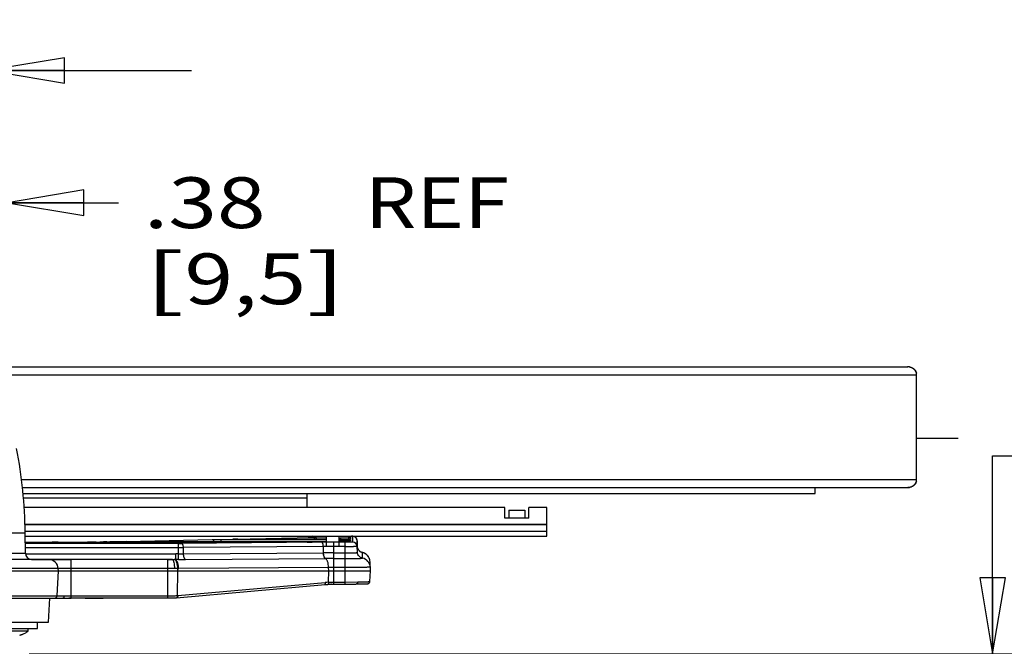
# Model space of a CAD drawing. Units: inches. Extents: x 0 to 17, y 0 to 11.
# Drawn here: x 4.9 to 7.3, y 3.1 to 4.7 of the extents above; entities that cross this region are included whole.
import ezdxf
from ezdxf.enums import TextEntityAlignment as Align

# ---------------------------------------------------------------- set-up
doc = ezdxf.new("R2010")
doc.units = ezdxf.units.IN
doc.header["$LTSCALE"] = 0.935
doc.header["$MEASUREMENT"] = 0
doc.linetypes.add('PHANTOM', pattern=[0.8, 0.45, -0.05, 0.1, -0.05, 0.1, -0.05])
doc.layers.get('0').update_dxf_attribs({"linetype": 'CONTINUOUS'})
doc.layers.add('02___PRT_ALL_AXES', color=7, linetype='CONTINUOUS')
doc.layers.add('03__ASM_ALL_CURVES', color=7, linetype='CONTINUOUS')
doc.styles.get("Standard").update_dxf_attribs({"font": 'bluprnt.ttf'})
doc.dimstyles.new('DIMSTYLE_1', dxfattribs={"dimtxt": 0.125, "dimasz": 0.1875, "dimexe": 0.125, "dimexo": 0.0625, "dimgap": 0.0625, "dimtad": 0, "dimtih": 1, "dimtoh": 1, "dimlfac": 8, "dimzin": 4, "dimdsep": 46, "dimtxsty": 'Standard', "dimblk": 'CLOSED', "dimblk1": 'CLOSED', "dimblk2": 'CLOSED', "dimcen": 0.09, "dimadec": 3, "dimazin": 1, "dimtfac": 1, "dimtdec": 3, "dimtofl": 0, "dimtmove": 0, "dimatfit": 3, "dimldrblk": 'CLOSED', "dimfxl": 0, "dimtolj": 1, "dimtzin": 4, "dimarcsym": 0})

# ---------------------------------------------------------------- blocks, each defined once
blk = doc.blocks.new('_CLOSED')
at = {"color": 0, "linetype": 'ByBlock'}
for p, q in [((0, 0), (-1, 0.167)), ((-1, 0.167), (-1, -0.167)), ((-1, -0.167), (0, 0)), ((-1, 0), (0, 0))]:
    blk.add_line(p, q, dxfattribs=at)
blk = doc.blocks.new('*D5')
at = {"color": 7, "linetype": 'Continuous'}
for p, q in [((4.7039, 3.199), (4.7039, 4.6608)), ((4.8327, 3.199), (4.8327, 4.6608)), ((4.7039, 4.5358), (4.3349, 4.5358)), ((4.8327, 4.5358), (5.3327, 4.5358))]:
    blk.add_line(p, q, dxfattribs=at)
at = {"color": 7, "linetype": 'Continuous', "xscale": 0.1875, "yscale": 0.1875, "zscale": 0.1875}
blk.add_blockref('_CLOSED', (4.7039, 4.5358), dxfattribs=at)
at = {"color": 7, "linetype": 'Continuous', "xscale": 0.1875, "yscale": 0.1875, "zscale": 0.1875, "rotation": 180}
blk.add_blockref('_CLOSED', (4.8327, 4.5358), dxfattribs=at)
at = {"color": 7, "linetype": 'Continuous'}
for s, p, p2 in [('1.03', (3.2724, 4.4733), (3.6724, 4.4733)), (' REF', (3.8724, 4.4733), (4.2724, 4.4733)), ('[', (3.2724, 4.2858), (3.3724, 4.2858)), (']', (3.7724, 4.2858), (3.8724, 4.2858)), ('26,2', (3.3724, 4.2858), (3.7724, 4.2858))]:
    blk.add_text(s, height=0.125, dxfattribs=at).set_placement(p, p2, align=Align.FIT)
blk = doc.blocks.new('*D6')
at = {"color": 7, "linetype": 'Continuous'}
for p, q in [((4.8327, 3.199), (4.8327, 4.3351)), ((4.8796, 3.2393), (4.8796, 4.3351)), ((4.8327, 4.2101), (4.3327, 4.2101)), ((4.8796, 4.2101), (5.1531, 4.2101))]:
    blk.add_line(p, q, dxfattribs=at)
at = {"color": 7, "linetype": 'Continuous', "xscale": 0.1875, "yscale": 0.1875, "zscale": 0.1875}
blk.add_blockref('_CLOSED', (4.8327, 4.2101), dxfattribs=at)
at = {"color": 7, "linetype": 'Continuous', "xscale": 0.1875, "yscale": 0.1875, "zscale": 0.1875, "rotation": 180}
blk.add_blockref('_CLOSED', (4.8796, 4.2101), dxfattribs=at)
at = {"color": 7, "linetype": 'Continuous'}
for s, p, p2 in [('.38', (5.2156, 4.1476), (5.5156, 4.1476)), (' REF', (5.7156, 4.1476), (6.1156, 4.1476)), ('[', (5.2156, 3.9601), (5.3156, 3.9601)), ('9,5', (5.3156, 3.9601), (5.6156, 3.9601)), (']', (5.6156, 3.9601), (5.7156, 3.9601))]:
    blk.add_text(s, height=0.125, dxfattribs=at).set_placement(p, p2, align=Align.FIT)
blk = doc.blocks.new('*D8')
at = {"color": 7, "linetype": 'Continuous'}
for p, q in [((7.3079, 3.0986), (7.3079, 3.5866)), ((7.3079, 3.5866), (7.4954, 3.5866)), ((4.933, 3.0986), (7.4329, 3.0986)), ((4.8685, 2.9111), (7.4329, 2.9111)), ((7.3079, 2.9111), (7.3079, 2.4111))]:
    blk.add_line(p, q, dxfattribs=at)
at = {"color": 7, "linetype": 'Continuous', "xscale": 0.1875, "yscale": 0.1875, "zscale": 0.1875}
for p, rotation in [((7.3079, 3.0986), 270), ((7.3079, 2.9111), 90)]:
    blk.add_blockref('_CLOSED', p, dxfattribs=dict(at, rotation=rotation))
at = {"color": 7, "linetype": 'Continuous'}
for s, p, p2 in [('1.50', (7.5579, 3.5241), (7.9579, 3.5241)), (' REF', (8.1579, 3.5241), (8.5579, 3.5241)), ('[', (7.5579, 3.3366), (7.6579, 3.3366)), (']', (8.0579, 3.3366), (8.1579, 3.3366)), ('38,1', (7.6579, 3.3366), (8.0579, 3.3366))]:
    blk.add_text(s, height=0.125, dxfattribs=at).set_placement(p, p2, align=Align.FIT)

msp = doc.modelspace()

# ---------------------------------------------------------------- linework, layer by layer
at = {"color": 7, "linetype": 'Continuous'}
for p, q in [((4.8677, 3.806), (7.0989, 3.806)), ((7.1204, 3.5285), (7.1204, 3.786)), ((4.9163, 3.5085), (7.0989, 3.5085)), ((6.8707, 3.4935), (6.8707, 3.5085)), ((4.9178, 3.4935), (6.8707, 3.4935)), ((5.6184, 3.459), (5.6184, 3.4935)), ((6.1056, 3.459), (4.9205, 3.459)), ((6.1056, 3.4329), (6.1056, 3.459)), ((6.1155, 3.4529), (6.1548, 3.4529)), ((6.1155, 3.4529), (6.1155, 3.4329)), ((6.1548, 3.4529), (6.1548, 3.4329)), ((6.209, 3.459), (6.1647, 3.459)), ((6.1647, 3.4329), (6.1647, 3.459)), ((6.209, 3.3886), (6.209, 3.459)), ((6.1647, 3.4329), (6.1056, 3.4329)), ((4.9229, 3.3886), (6.209, 3.3886)), ((4.9231, 3.3743), (5.0766, 3.3743)), ((5.0823, 3.3743), (5.0766, 3.3743)), ((5.1244, 3.3746), (5.1204, 3.3745)), ((5.1351, 3.3748), (5.1318, 3.3747)), ((5.1719, 3.3756), (5.1351, 3.3748)), ((5.1699, 3.3751), (5.1692, 3.3752)), ((5.1703, 3.3751), (5.1699, 3.3751)), ((5.1709, 3.3751), (5.1703, 3.3751)), ((5.1715, 3.3751), (5.1709, 3.3751)), ((5.1725, 3.3751), (5.1715, 3.3751)), ((5.175, 3.375), (5.1725, 3.3751)), ((5.1774, 3.375), (5.175, 3.375)), ((5.1796, 3.375), (5.1774, 3.375)), ((5.1826, 3.375), (5.1796, 3.375)), ((5.1858, 3.3749), (5.1826, 3.375)), ((5.6064, 3.3749), (5.1858, 3.3749)), ((5.3837, 3.3803), (5.4392, 3.3816)), ((5.4371, 3.3811), (5.4364, 3.3812)), ((5.4376, 3.3811), (5.4371, 3.3811)), ((5.4381, 3.3811), (5.4376, 3.3811)), ((5.4387, 3.3811), (5.4381, 3.3811)), ((5.4398, 3.3811), (5.4387, 3.3811)), ((5.4422, 3.381), (5.4398, 3.3811)), ((5.4446, 3.381), (5.4422, 3.381)), ((5.4468, 3.381), (5.4446, 3.381)), ((5.4498, 3.3809), (5.4468, 3.381)), ((5.453, 3.3809), (5.4498, 3.3809)), ((5.4557, 3.3809), (5.453, 3.3809)), ((5.6648, 3.3809), (5.4557, 3.3809)), ((5.6217, 3.3857), (5.6204, 3.3856)), ((5.6234, 3.3857), (5.6217, 3.3857)), ((5.6248, 3.3858), (5.6234, 3.3857)), ((5.6257, 3.3858), (5.6248, 3.3858)), ((5.6264, 3.3859), (5.6257, 3.3858)), ((5.6271, 3.3859), (5.6264, 3.3859)), ((5.6275, 3.3739), (5.6265, 3.3739)), ((5.6276, 3.386), (5.6271, 3.3859)), ((5.6284, 3.3739), (5.6275, 3.3739)), ((5.6289, 3.374), (5.6284, 3.3739)), ((5.6292, 3.374), (5.6289, 3.374)), ((5.6648, 3.3759), (5.629, 3.3751)), ((5.6411, 3.3813), (5.6411, 3.3817)), ((5.6411, 3.3813), (5.6411, 3.3817)), ((5.6988, 3.3809), (5.6961, 3.3809)), ((5.719, 3.3772), (5.6961, 3.3766)), ((5.7017, 3.3809), (5.6988, 3.3809)), ((5.7052, 3.381), (5.7017, 3.3809)), ((5.7085, 3.381), (5.7052, 3.381)), ((5.7115, 3.381), (5.7085, 3.381)), ((5.7142, 3.381), (5.7115, 3.381)), ((5.7166, 3.3811), (5.7142, 3.381)), ((5.7191, 3.3811), (5.7166, 3.3811)), ((5.7204, 3.3772), (5.719, 3.3772)), ((5.7207, 3.3812), (5.7191, 3.3811)), ((5.7197, 3.3811), (5.7198, 3.3817)), ((5.7214, 3.3772), (5.7204, 3.3772)), ((5.7216, 3.3812), (5.7207, 3.3812)), ((5.7222, 3.3773), (5.7214, 3.3772)), ((5.7223, 3.3812), (5.7216, 3.3812)), ((5.7227, 3.3773), (5.7222, 3.3773)), ((5.7227, 3.3812), (5.7223, 3.3812)), ((5.723, 3.3813), (5.7227, 3.3812)), ((5.723, 3.3773), (5.7227, 3.3773)), ((5.7233, 3.3813), (5.723, 3.3813)), ((5.7234, 3.3773), (5.723, 3.3773)), ((5.7285, 3.3885), (5.7277, 3.3885)), ((5.7422, 3.3624), (5.7414, 3.3777)), ((5.0068, 3.3734), (4.9266, 3.3716)), ((5.0075, 3.3734), (5.0068, 3.3734)), ((5.008, 3.3734), (5.0075, 3.3734)), ((5.0086, 3.3735), (5.008, 3.3734)), ((5.009, 3.3735), (5.0086, 3.3735)), ((5.0093, 3.3735), (5.009, 3.3735)), ((5.0252, 3.3717), (5.0247, 3.3717)), ((5.0257, 3.3717), (5.0252, 3.3717)), ((5.0265, 3.3716), (5.0257, 3.3717)), ((5.0276, 3.3716), (5.0265, 3.3716)), ((5.0292, 3.3716), (5.0276, 3.3716)), ((5.0311, 3.3715), (5.0292, 3.3716)), ((5.0332, 3.3715), (5.0311, 3.3715)), ((5.0363, 3.3715), (5.0332, 3.3715)), ((5.039, 3.3714), (5.0363, 3.3715)), ((5.0419, 3.3714), (5.039, 3.3714)), ((5.0451, 3.3714), (5.0419, 3.3714)), ((5.0484, 3.3714), (5.0451, 3.3714)), ((5.2975, 3.3714), (5.0484, 3.3714)), ((5.309, 3.3714), (5.3065, 3.3714)), ((5.6187, 3.3738), (5.3089, 3.3714)), ((5.6212, 3.3738), (5.6187, 3.3738)), ((5.6234, 3.3738), (5.6212, 3.3738)), ((5.6253, 3.3739), (5.6234, 3.3738)), ((5.6265, 3.3739), (5.6253, 3.3739)), ((5.7422, 3.3484), (5.7414, 3.3635)), ((5.7422, 3.3624), (5.7422, 3.3624)), ((5.2852, 3.3313), (4.3257, 3.3313)), ((5.2859, 3.3313), (5.2852, 3.3313)), ((5.3183, 3.3311), (5.6631, 3.3337)), ((5.7544, 3.3345), (5.7541, 3.3485)), ((5.773, 3.3265), (5.7729, 3.3268)), ((5.7742, 3.3031), (5.773, 3.3265)), ((3.8367, 3.3031), (5.7742, 3.3031)), ((5.0015, 3.2415), (5.0047, 3.3031)), ((5.0047, 3.3031), (5.0044, 3.3088)), ((5.7728, 3.2771), (5.7742, 3.3031)), ((5.2963, 3.2372), (5.6622, 3.2695)), ((5.6622, 3.2695), (5.6638, 3.2697)), ((5.6638, 3.2697), (5.6655, 3.2698)), ((5.678, 3.2706), (5.6764, 3.2706)), ((5.6822, 3.2704), (5.7117, 3.2704)), ((5.7398, 3.271), (5.7453, 3.271)), ((5.7453, 3.271), (5.7502, 3.2711)), ((5.7502, 3.2711), (5.7544, 3.2712)), ((5.7544, 3.2712), (5.758, 3.2713)), ((5.758, 3.2713), (5.7605, 3.2713)), ((5.7605, 3.2713), (5.7621, 3.2714)), ((5.7621, 3.2714), (5.7634, 3.2714)), ((5.7634, 3.2714), (5.7642, 3.2715)), ((5.7642, 3.2715), (5.7649, 3.2715)), ((5.7649, 3.2715), (5.7656, 3.2715)), ((4.5945, 3.2362), (5.0164, 3.2362)), ((4.9802, 3.1768), (4.9833, 3.2362)), ((5.0164, 3.2362), (5.018, 3.2362)), ((5.018, 3.2362), (5.0211, 3.2363)), ((5.0196, 3.2362), (5.0359, 3.2365)), ((5.0221, 3.2363), (5.0359, 3.2363)), ((5.0359, 3.2365), (5.2744, 3.2365)), ((5.0716, 3.2362), (5.1149, 3.2362)), ((4.6342, 3.1768), (4.9802, 3.1768)), ((4.9173, 3.1475), (4.9173, 3.1474))]:
    msp.add_line(p, q, dxfattribs=at)
at = {"color": 9, "linetype": 'Continuous'}
for p, q in [((4.8677, 3.786), (7.1204, 3.786)), ((4.9139, 3.5285), (7.1204, 3.5285)), ((4.9187, 3.4836), (5.6184, 3.4836)), ((6.209, 3.4176), (4.9224, 3.4176)), ((6.209, 3.4163), (4.9224, 3.4163)), ((4.9228, 3.4009), (6.209, 3.4009)), ((4.9231, 3.374), (4.9897, 3.374)), ((4.9897, 3.374), (4.9897, 3.373)), ((5.0289, 3.3726), (5.1025, 3.3743)), ((5.0766, 3.3743), (5.0766, 3.3743)), ((5.1025, 3.3743), (5.1252, 3.3745)), ((5.1252, 3.3745), (5.1252, 3.3714)), ((5.1252, 3.3745), (5.6097, 3.3745)), ((5.1356, 3.3748), (5.1359, 3.3748)), ((5.1356, 3.3748), (5.1359, 3.3748)), ((5.1359, 3.3748), (5.1684, 3.3755)), ((5.1719, 3.3755), (5.3837, 3.3803)), ((5.1848, 3.3749), (5.1736, 3.3751)), ((5.3635, 3.3749), (5.3877, 3.3755)), ((5.3837, 3.3803), (5.4064, 3.3805)), ((5.3877, 3.3755), (5.4064, 3.3756)), ((5.3877, 3.3749), (5.3877, 3.3755)), ((5.4064, 3.3805), (5.6648, 3.3805)), ((5.4064, 3.3749), (5.4064, 3.3805)), ((5.4064, 3.3756), (5.6515, 3.3756)), ((5.4392, 3.3815), (5.6323, 3.3858)), ((5.452, 3.3809), (5.4408, 3.381)), ((5.6097, 3.3745), (5.6097, 3.3737)), ((5.6291, 3.3751), (5.629, 3.3751)), ((5.6307, 3.3883), (5.631, 3.3884)), ((5.6307, 3.3863), (5.6307, 3.3883)), ((5.6323, 3.3858), (5.6361, 3.386)), ((5.6361, 3.3864), (5.6413, 3.3867)), ((5.6361, 3.386), (5.6361, 3.3864)), ((5.6411, 3.3817), (5.6434, 3.3819)), ((5.6413, 3.3867), (5.6634, 3.3869)), ((5.6434, 3.3819), (5.6648, 3.3821)), ((5.6634, 3.3869), (5.6648, 3.3869)), ((5.7186, 3.3811), (5.6961, 3.3809)), ((5.7187, 3.3772), (5.7186, 3.3772)), ((5.7248, 3.3814), (5.7196, 3.3811)), ((5.72, 3.3772), (5.7197, 3.3772)), ((5.7198, 3.3817), (5.7198, 3.3811)), ((5.7247, 3.3774), (5.72, 3.3772)), ((5.7248, 3.3814), (5.7237, 3.3813)), ((5.7248, 3.3864), (5.7248, 3.3814)), ((5.7248, 3.38), (5.7248, 3.3775)), ((5.7302, 3.3883), (5.7302, 3.3742)), ((5.7414, 3.3777), (5.7414, 3.3635)), ((5.3012, 3.3711), (4.9231, 3.3711)), ((5.3012, 3.3604), (4.9232, 3.3604)), ((4.9268, 3.3716), (4.9266, 3.3716)), ((5.0063, 3.3734), (5.0062, 3.3734)), ((5.0228, 3.3723), (5.0277, 3.3726)), ((5.0228, 3.3719), (5.0228, 3.3723)), ((5.029, 3.3716), (5.0228, 3.3719)), ((5.0516, 3.3714), (5.029, 3.3716)), ((5.0305, 3.3722), (5.0313, 3.3715)), ((5.3012, 3.3455), (5.3012, 3.3711)), ((5.6536, 3.3738), (5.3086, 3.3711)), ((5.309, 3.3714), (5.3089, 3.3714)), ((5.658, 3.3631), (5.313, 3.3605)), ((5.3134, 3.3451), (5.313, 3.3605)), ((5.618, 3.3738), (5.618, 3.3738)), ((5.6584, 3.3477), (5.658, 3.3631)), ((5.7117, 3.3739), (5.6836, 3.3739)), ((5.6836, 3.2704), (5.6836, 3.3739)), ((5.7117, 3.3632), (5.6836, 3.3632)), ((5.7117, 3.2704), (5.7117, 3.3739)), ((5.7135, 3.3632), (5.7117, 3.3632)), ((5.7414, 3.3635), (5.7319, 3.3633)), ((5.7422, 3.3484), (5.7422, 3.3624)), ((4.6876, 3.3468), (4.9233, 3.3468)), ((4.9233, 3.3456), (5.2946, 3.3456)), ((4.9382, 3.3314), (5.0359, 3.3314)), ((4.9386, 3.3313), (5.0359, 3.3313)), ((5.0359, 3.2365), (5.0359, 3.3313)), ((5.2744, 3.3314), (5.2946, 3.3314)), ((5.2744, 3.2365), (5.2744, 3.3313)), ((5.2744, 3.3313), (5.2919, 3.3313)), ((5.286, 3.3311), (5.2852, 3.3313)), ((5.2946, 3.3314), (5.2919, 3.3313)), ((5.2946, 3.3314), (5.2946, 3.3456)), ((5.3008, 3.3313), (5.3012, 3.3455)), ((5.3008, 3.3313), (5.3183, 3.3311)), ((5.3012, 3.3455), (5.3134, 3.3451)), ((5.3134, 3.3451), (5.6581, 3.3477)), ((5.6581, 3.3477), (5.6584, 3.3477)), ((5.6631, 3.3337), (5.6633, 3.3337)), ((5.6836, 3.3478), (5.7117, 3.3478)), ((5.6836, 3.3338), (5.7117, 3.3338)), ((5.7541, 3.3485), (5.754, 3.3486)), ((5.2918, 3.3088), (4.3191, 3.3088)), ((5.2992, 3.3088), (5.2918, 3.3088)), ((5.2981, 3.2425), (5.2994, 3.3031)), ((5.2994, 3.3031), (5.2992, 3.3088)), ((5.6709, 3.3117), (5.3014, 3.3088)), ((5.6705, 3.2753), (5.6711, 3.3031)), ((5.6711, 3.3031), (5.6709, 3.3117)), ((5.7117, 3.3117), (5.6836, 3.3117)), ((5.7571, 3.3119), (5.7117, 3.3117)), ((5.299, 3.2426), (5.6628, 3.2747)), ((5.6691, 3.2702), (5.6687, 3.27)), ((5.6695, 3.2706), (5.6691, 3.2702)), ((5.6836, 3.2758), (5.7117, 3.2758)), ((5.7117, 3.2758), (5.7426, 3.2763)), ((5.7426, 3.2763), (5.7614, 3.2766)), ((4.5921, 3.2415), (5.0187, 3.2415)), ((5.0164, 3.2363), (5.0159, 3.2362)), ((5.0187, 3.2415), (5.0359, 3.2418)), ((5.0359, 3.2418), (5.2744, 3.2418)), ((5.2967, 3.2373), (5.2963, 3.2372))]:
    msp.add_line(p, q, dxfattribs=at)
at = {"color": 7, "linetype": 'Continuous'}
for points in [[(5.0975, 3.3743), (5.0925, 3.3743), (5.0874, 3.3743), (5.0823, 3.3743)], [(5.1204, 3.3745), (5.1161, 3.3745), (5.1117, 3.3744), (5.1071, 3.3744)], [(5.1692, 3.3752), (5.1689, 3.3752), (5.1688, 3.3752), (5.1686, 3.3752), (5.1685, 3.3752), (5.1685, 3.3752), (5.1684, 3.3752)], [(5.4364, 3.3812), (5.4361, 3.3812), (5.436, 3.3812), (5.4359, 3.3812), (5.4358, 3.3812), (5.4357, 3.3812), (5.4356, 3.3812)], [(5.6248, 3.3867), (5.6242, 3.3863), (5.6237, 3.3859), (5.6235, 3.3858)], [(5.6282, 3.3881), (5.6277, 3.3879), (5.6272, 3.3878), (5.6266, 3.3876), (5.626, 3.3873), (5.6254, 3.387), (5.6248, 3.3867)], [(5.6285, 3.386), (5.6285, 3.386), (5.6285, 3.386), (5.6284, 3.386), (5.6283, 3.386), (5.6282, 3.386), (5.628, 3.386), (5.6278, 3.386), (5.6276, 3.386)], [(5.6298, 3.374), (5.6298, 3.374), (5.6298, 3.374), (5.6298, 3.374), (5.6297, 3.374), (5.6296, 3.374), (5.6295, 3.374), (5.6294, 3.374), (5.6292, 3.374)], [(5.7238, 3.3813), (5.7239, 3.3813), (5.7239, 3.3813), (5.7239, 3.3813), (5.7238, 3.3813), (5.7238, 3.3813), (5.7237, 3.3813), (5.7236, 3.3813), (5.7235, 3.3813), (5.7233, 3.3813)], [(5.7238, 3.3773), (5.7238, 3.3774), (5.7239, 3.3774), (5.7239, 3.3774), (5.7238, 3.3774), (5.7238, 3.3773), (5.7237, 3.3773), (5.7236, 3.3773), (5.7235, 3.3773), (5.7234, 3.3773)], [(5.736, 3.3867), (5.7354, 3.387), (5.7348, 3.3873), (5.7342, 3.3876), (5.7336, 3.3878), (5.733, 3.388), (5.7325, 3.3881), (5.732, 3.3882), (5.7316, 3.3883), (5.7312, 3.3883), (5.7309, 3.3883), (5.7307, 3.3884), (5.7304, 3.3884), (5.7301, 3.3884), (5.7298, 3.3884), (5.7296, 3.3884), (5.7292, 3.3884), (5.7285, 3.3885)], [(5.7414, 3.3777), (5.7414, 3.3781), (5.7413, 3.379), (5.7411, 3.3799), (5.7408, 3.3807), (5.7405, 3.3815), (5.7402, 3.3822), (5.7398, 3.3829), (5.7394, 3.3836), (5.7389, 3.3842), (5.7384, 3.3848), (5.7378, 3.3853), (5.7372, 3.3858), (5.7366, 3.3863), (5.736, 3.3867)], [(5.0097, 3.3735), (5.0097, 3.3735), (5.0098, 3.3735), (5.0098, 3.3735), (5.0097, 3.3735), (5.0097, 3.3735), (5.0096, 3.3735), (5.0095, 3.3735), (5.0093, 3.3735)], [(5.0247, 3.3717), (5.0244, 3.3717), (5.0242, 3.3717), (5.0241, 3.3717), (5.024, 3.3718), (5.0239, 3.3718)], [(5.7432, 3.3579), (5.7428, 3.359), (5.7425, 3.3601), (5.7423, 3.3613), (5.7422, 3.3624)], [(5.7454, 3.354), (5.7447, 3.3549), (5.7442, 3.3558), (5.7436, 3.3568), (5.7432, 3.3579)], [(5.7483, 3.3512), (5.7475, 3.3518), (5.7467, 3.3525), (5.746, 3.3532), (5.7454, 3.354)], [(5.7522, 3.3491), (5.7515, 3.3494), (5.7507, 3.3497), (5.7499, 3.3501), (5.7491, 3.3506), (5.7483, 3.3512)], [(5.754, 3.3486), (5.7536, 3.3487), (5.7529, 3.3489), (5.7522, 3.3491)], [(5.7728, 3.3281), (5.7726, 3.3295), (5.7723, 3.331), (5.7719, 3.3324), (5.7714, 3.3337), (5.7709, 3.335), (5.7703, 3.3363), (5.7696, 3.3375), (5.7689, 3.3387), (5.7681, 3.3398), (5.7672, 3.3408), (5.7663, 3.3418), (5.7654, 3.3427), (5.7644, 3.3435), (5.7635, 3.3443), (5.7624, 3.345), (5.7614, 3.3457), (5.7604, 3.3463), (5.7594, 3.3468), (5.7583, 3.3472), (5.7573, 3.3476), (5.7563, 3.348), (5.7554, 3.3482), (5.7545, 3.3485), (5.754, 3.3486)], [(5.7656, 3.2715), (5.7659, 3.2716), (5.7661, 3.2716), (5.7664, 3.2716), (5.7666, 3.2716), (5.7669, 3.2716), (5.7671, 3.2717), (5.7673, 3.2717), (5.7675, 3.2717), (5.7677, 3.2717), (5.7679, 3.2718), (5.7682, 3.2718), (5.7685, 3.2719), (5.7689, 3.272), (5.7693, 3.2722), (5.7697, 3.2724), (5.7702, 3.2727), (5.7707, 3.273), (5.7713, 3.2735), (5.7717, 3.2741), (5.7721, 3.2747), (5.7725, 3.2755), (5.7727, 3.2763), (5.7728, 3.2771)], [(5.6655, 3.2698), (5.6671, 3.2699), (5.6687, 3.27)], [(5.6687, 3.27), (5.6693, 3.2701), (5.6717, 3.2702)], [(5.6717, 3.2702), (5.6742, 3.2703), (5.6768, 3.2704), (5.6794, 3.2704), (5.6822, 3.2704)], [(5.7117, 3.2704), (5.716, 3.2705), (5.7199, 3.2705), (5.7238, 3.2706), (5.7276, 3.2707), (5.7313, 3.2708), (5.7348, 3.2709), (5.7381, 3.2709), (5.7398, 3.271)], [(5.0211, 3.2363), (5.0275, 3.2364), (5.0307, 3.2365), (5.0338, 3.2365), (5.0359, 3.2365)], [(5.2744, 3.2365), (5.2771, 3.2365), (5.2804, 3.2365), (5.2836, 3.2366), (5.2869, 3.2367), (5.2901, 3.2368), (5.2933, 3.237), (5.2963, 3.2372)]]:
    msp.add_lwpolyline(points, dxfattribs=at)
for centre, radius, start, end in [((7.0989, 3.7827), 0.0233, 81.1375, 90.0044), ((7.1012, 3.7859), 0.0192, 7.9718, 12.8355), ((7.1014, 3.7859), 0.0191, 5.8837, 7.974), ((7.102, 3.786), 0.0185, 0.0321, 5.9101), ((7.1012, 3.5286), 0.0193, 348.0902, 350.4545), ((7.1017, 3.5285), 0.0187, 350.3989, 359.9281), ((5.6065, 4.9551), 1.5802, 269.9989, 270.2321), ((5.607, 4.832), 1.4571, 270.2317, 270.3483), ((5.6098, 4.4479), 1.073, 270.3226, 270.7612), ((5.6152, 4.041), 0.666, 270.7622, 271.0089), ((5.6192, 3.8192), 0.4442, 270.9988, 271.2845), ((5.6362, 3.3814), 0.00495, 3.0571, 12.8264), ((5.7246, 3.3814), 0.00487, 172.0872, 176.9842), ((5.7247, 3.375), 0.00497, 138.3664, 153.5319), ((4.9137, 3.9766), 0.6052, 270.8877, 271.0261), ((4.9169, 3.804), 0.4326, 271.0125, 271.305), ((5.2977, 4.925), 1.5536, 269.9949, 270.3274), ((4.9389, 3.347), 0.0156, 180.5, 270), ((4.9807, 3.3076), 0.0238, 3, 90), ((5.2859, 4.3123), 0.981, 270.0027, 270.2269), ((5.7492, 3.3253), 0.0237, 3.6893, 78.1305), ((4.9958, 3.2418), 0.00562, 270, 357), ((5.0158, 3.4078), 0.1716, 270.1942, 270.6347), ((5.0151, 3.477), 0.2408, 270.6335, 271.0838), ((5.1149, 3.2412), 0.00502, 269.6449, 275.0971), ((4.9005, 3.189), 0.0448, 291.123, 292.0949)]:
    msp.add_arc(centre, radius, start, end, dxfattribs=at)
at = {"color": 9, "linetype": 'Continuous'}
for centre, radius, start, end in [((4.9897, 2.2998), 1.0742, 89.3735, 90.0023), ((4.9945, 2.7873), 0.5866, 89.0286, 89.3234), ((5.1073, 4.6652), 1.2907, 271.0074, 271.256), ((5.1883, 4.462), 1.087, 269.8126, 270.0074), ((5.4555, 4.468), 1.087, 269.8126, 270.0074), ((5.6097, 2.2095), 1.165, 89.8678, 90.0011), ((5.6104, 2.4007), 0.9738, 89.2756, 89.8806), ((5.6154, 2.8491), 0.5254, 89.0569, 89.2112), ((5.6307, 3.377), 0.0113, 126.1334, 129.2683), ((5.6307, 3.3771), 0.0113, 90.0158, 126.1291), ((5.6307, 3.375), 0.0113, 90.0598, 103.1737), ((5.6961, 1.7809), 1.606, 89.8782, 90.0002), ((5.696, 2.6888), 0.6933, 89.8433, 89.9961), ((5.6947, 2.244), 1.1381, 89.6372, 89.8398), ((5.7111, 3.7179), 0.3369, 271.2706, 271.4385), ((5.7116, 3.6978), 0.3208, 271.282, 271.4581), ((5.7248, 3.3725), 0.00495, 90.0566, 99.8237), ((5.7302, 3.3771), 0.0113, 53.8874, 89.9841), ((5.7302, 3.3629), 0.0112, 3.0054, 90.0043), ((5.7302, 3.3771), 0.0112, 2.9987, 53.8828), ((5.0361, 3.0491), 0.3236, 91.2794, 91.4967), ((5.3014, 4.3306), 0.9595, 269.9876, 270.4284), ((5.3017, 5.7513), 2.3908, 269.9874, 270.2716), ((5.6128, 4.0911), 0.7173, 270.4148, 270.7976), ((5.6159, 3.8683), 0.4945, 270.8012, 270.9744), ((5.6834, -0.7035), 4.0774, 89.9972, 90.4187), ((5.6832, 0.4516), 2.9116, 89.9934, 90.4955), ((5.7151, 5.0061), 1.6429, 269.9459, 270.585), ((5.7572, 3.3632), 0.015, 199.6588, 216.3138), ((5.7572, 3.3632), 0.015, 199.6606, 216.3171), ((5.7572, 3.3632), 0.015, 216.4098, 233.0892), ((5.7572, 3.3632), 0.015, 216.4132, 233.0939), ((5.7573, 3.3634), 0.0152, 233.2391, 249.6964), ((5.7573, 3.3634), 0.0152, 233.2344, 249.6906), ((5.2859, 4.2655), 0.9341, 270.2347, 270.3657), ((5.2946, 3.1046), 0.241, 88.4368, 90.0024), ((5.2955, 2.9854), 0.346, 89.1295, 90.1527), ((5.6827, -0.4307), 3.7785, 89.9872, 90.3692), ((5.6826, 0.9548), 2.3791, 89.9782, 90.4655), ((5.7572, 3.3632), 0.015, 249.6882, 256.1749), ((5.7572, 3.3631), 0.0149, 249.6791, 256.8173), ((5.7571, 3.3628), 0.0146, 256.1921, 258.1236), ((5.7571, 3.3628), 0.0146, 256.8407, 258.1185), ((5.75, 3.3112), 0.0237, 3.0032, 79.2659), ((5.2954, 4.0938), 0.785, 270.2793, 270.4352), ((5.6835, 2.3301), 0.9816, 89.9951, 90.7327), ((5.6981, 2.8747), 0.4016, 93.9417, 95.0504), ((5.2759, 3.5035), 0.262, 274.8593, 275.0515)]:
    msp.add_arc(centre, radius, start, end, dxfattribs=at)
at = {"color": 7, "linetype": 'Continuous'}
for centre, start_param, end_param in [((7.0982, 3.786), 0, 1.570796), ((7.0982, 3.5285), -1.570796, 0)]:
    msp.add_ellipse(centre, major_axis=(0.0222, 0), ratio=0.900404, start_param=start_param, end_param=end_param, dxfattribs=at)
for points, knots in [([(7.1025, 3.8057), (7.1031, 3.8056), (7.1055, 3.8051), (7.1078, 3.8043), (7.1094, 3.8034)], [0, 0, 0, 0, 0.246701, 1, 1, 1, 1]), ([(7.1094, 3.8034), (7.1118, 3.8022), (7.1165, 3.7985), (7.1193, 3.7931), (7.12, 3.7901)], [0, 0, 0, 0, 0.469923, 1, 1, 1, 1]), ([(7.12, 3.5246), (7.1197, 3.523), (7.1186, 3.52), (7.1154, 3.515), (7.1119, 3.5123), (7.1094, 3.511)], [0, 0, 0, 0, 0.275234, 0.532448, 1, 1, 1, 1]), ([(7.1094, 3.511), (7.1078, 3.5101), (7.1043, 3.5089), (7.1007, 3.5085), (7.0989, 3.5085)], [0, 0, 0, 0, 0.506145, 1, 1, 1, 1]), ([(5.6361, 3.3864), (5.6367, 3.3864), (5.6378, 3.3862), (5.6393, 3.3854), (5.6404, 3.3841), (5.6408, 3.3831), (5.641, 3.3825)], [0, 0, 0, 0, 0.249454, 0.499711, 0.749545, 1, 1, 1, 1]), ([(5.6361, 3.386), (5.6367, 3.386), (5.638, 3.3858), (5.6396, 3.3848), (5.6407, 3.3832), (5.6411, 3.3819), (5.6411, 3.3813)], [0, 0, 0, 0, 0.249776, 0.500024, 0.750258, 1, 1, 1, 1]), ([(5.7248, 3.3864), (5.7242, 3.3864), (5.723, 3.3862), (5.7214, 3.3853), (5.7203, 3.3839), (5.7199, 3.3827), (5.7198, 3.3821)], [0, 0, 0, 0, 0.249587, 0.499801, 0.749788, 1, 1, 1, 1]), ([(5.7248, 3.38), (5.7241, 3.38), (5.7227, 3.3797), (5.7215, 3.3788), (5.721, 3.3783)], [0, 0, 0, 0, 0.499781, 1, 1, 1, 1]), ([(5.0228, 3.3723), (5.0235, 3.3723), (5.0243, 3.3721), (5.0251, 3.3718), (5.0253, 3.3717)], [0, 0, 0, 0, 0.748292, 1, 1, 1, 1]), ([(4.9094, 3.1452), (4.9097, 3.1452), (4.9103, 3.1453), (4.9115, 3.1456), (4.913, 3.146), (4.9148, 3.1466), (4.916, 3.147), (4.9166, 3.1472)], [0, 0, 0, 0, 0.125005, 0.25001, 0.500004, 0.750001, 1, 1, 1, 1])]:
    msp.add_open_spline(points, degree=3, knots=knots, dxfattribs=at)
at = {"color": 9, "linetype": 'Continuous'}
for points, knots in [([(5.0766, 3.3743), (5.0862, 3.3743), (5.104, 3.3743), (5.1219, 3.3745), (5.13, 3.3747)], [0, 0, 0, 0, 0.541772, 1, 1, 1, 1]), ([(5.1025, 3.3743), (5.1029, 3.3743), (5.1037, 3.3741), (5.1051, 3.3733), (5.1058, 3.3722), (5.1061, 3.3714)], [0, 0, 0, 0, 0.230129, 0.472195, 1, 1, 1, 1]), ([(5.1736, 3.3751), (5.1728, 3.3751), (5.1716, 3.3751), (5.1702, 3.3751), (5.1694, 3.3752), (5.1688, 3.3752), (5.1684, 3.3752), (5.1681, 3.3752), (5.1679, 3.3752), (5.1678, 3.3753), (5.1677, 3.3753), (5.1676, 3.3753), (5.1675, 3.3753), (5.1676, 3.3753), (5.1676, 3.3753), (5.1677, 3.3754), (5.1679, 3.3754), (5.168, 3.3754), (5.1682, 3.3754), (5.1686, 3.3754), (5.1692, 3.3755), (5.17, 3.3755), (5.1709, 3.3755), (5.1716, 3.3755), (5.1719, 3.3755)], [0, 0, 0, 0, 0.230772, 0.326271, 0.40711, 0.47255, 0.499411, 0.522331, 0.541285, 0.556264, 0.567286, 0.574393, 0.577746, 0.579615, 0.584819, 0.593862, 0.606792, 0.623616, 0.644327, 0.668914, 0.729664, 0.80554, 0.895882, 1, 1, 1, 1]), ([(5.1719, 3.3755), (5.1721, 3.3755), (5.1726, 3.3755), (5.1732, 3.3753), (5.1736, 3.3751)], [0, 0, 0, 0, 0.244875, 1, 1, 1, 1]), ([(5.3837, 3.3803), (5.3842, 3.3803), (5.3853, 3.38), (5.3865, 3.3789), (5.3874, 3.3773), (5.3876, 3.3761), (5.3877, 3.3755)], [0, 0, 0, 0, 0.222483, 0.462433, 0.724216, 1, 1, 1, 1]), ([(5.4408, 3.381), (5.44, 3.381), (5.4388, 3.3811), (5.4374, 3.3811), (5.4366, 3.3811), (5.436, 3.3812), (5.4356, 3.3812), (5.4353, 3.3812), (5.4351, 3.3812), (5.435, 3.3812), (5.4349, 3.3813), (5.4348, 3.3813), (5.4348, 3.3813), (5.4348, 3.3813), (5.4348, 3.3813), (5.4349, 3.3813), (5.4351, 3.3814), (5.4352, 3.3814), (5.4355, 3.3814), (5.4358, 3.3814), (5.4364, 3.3814), (5.4372, 3.3815), (5.4381, 3.3815), (5.4388, 3.3815), (5.4392, 3.3815)], [0, 0, 0, 0, 0.230772, 0.326271, 0.40711, 0.47255, 0.499411, 0.522331, 0.541285, 0.556264, 0.567286, 0.574393, 0.577746, 0.579615, 0.584819, 0.593862, 0.606792, 0.623616, 0.644327, 0.668914, 0.729664, 0.80554, 0.895882, 1, 1, 1, 1]), ([(5.4392, 3.3815), (5.4393, 3.3815), (5.4399, 3.3815), (5.4404, 3.3813), (5.4408, 3.3811)], [0, 0, 0, 0, 0.244875, 1, 1, 1, 1]), ([(5.6235, 3.3857), (5.624, 3.3858), (5.6251, 3.3858), (5.6265, 3.3859), (5.6278, 3.3859), (5.6288, 3.386), (5.6296, 3.3861), (5.6301, 3.3861), (5.6305, 3.3862), (5.6306, 3.3863), (5.6307, 3.3863), (5.6307, 3.3863)], [0, 0, 0, 0, 0.230667, 0.431876, 0.603114, 0.743876, 0.853749, 0.932665, 0.980787, 0.993611, 1, 1, 1, 1]), ([(5.6241, 3.3744), (5.625, 3.3743), (5.6263, 3.3743), (5.6279, 3.3743), (5.6288, 3.3742), (5.6296, 3.3742), (5.6301, 3.3742), (5.6304, 3.3742), (5.6305, 3.3741), (5.6306, 3.3741), (5.6306, 3.3741), (5.6306, 3.3741), (5.6306, 3.3741), (5.6305, 3.3741), (5.6304, 3.374), (5.6302, 3.374), (5.63, 3.374), (5.6296, 3.374), (5.629, 3.374), (5.6281, 3.3739), (5.6265, 3.3739), (5.6252, 3.3739), (5.6243, 3.3738)], [0, 0, 0, 0, 0.213292, 0.300298, 0.37305, 0.430771, 0.472823, 0.487869, 0.498887, 0.505867, 0.508923, 0.509666, 0.511096, 0.516841, 0.526597, 0.540376, 0.558159, 0.57992, 0.635179, 0.705554, 0.790368, 1, 1, 1, 1]), ([(5.6323, 3.3858), (5.6328, 3.3858), (5.6338, 3.3855), (5.6351, 3.3845), (5.636, 3.3829), (5.6362, 3.3817), (5.6362, 3.381)], [0, 0, 0, 0, 0.22248, 0.462429, 0.724214, 1, 1, 1, 1]), ([(5.6961, 3.3805), (5.6979, 3.3805), (5.7016, 3.3805), (5.7069, 3.3804), (5.7111, 3.3804), (5.7142, 3.3804), (5.7163, 3.3803), (5.7182, 3.3803), (5.7198, 3.3802), (5.7213, 3.3802), (5.7225, 3.3802), (5.7233, 3.3801), (5.7239, 3.3801), (5.7242, 3.3801), (5.7244, 3.38), (5.7246, 3.38), (5.7247, 3.38), (5.7248, 3.38), (5.7248, 3.38)], [0, 0, 0, 0, 0.19481, 0.382141, 0.554994, 0.633865, 0.70659, 0.77243, 0.830737, 0.881035, 0.922932, 0.956061, 0.969228, 0.980083, 0.988595, 0.994738, 0.998504, 1, 1, 1, 1]), ([(5.6995, 3.3869), (5.7012, 3.3869), (5.7045, 3.3869), (5.7092, 3.3869), (5.7129, 3.3868), (5.7157, 3.3868), (5.7175, 3.3868), (5.7191, 3.3867), (5.7205, 3.3867), (5.7218, 3.3867), (5.7228, 3.3866), (5.7235, 3.3866), (5.724, 3.3865), (5.7243, 3.3865), (5.7245, 3.3865), (5.7246, 3.3865), (5.7247, 3.3865), (5.7248, 3.3864), (5.7248, 3.3864)], [0, 0, 0, 0, 0.200805, 0.390706, 0.563559, 0.641708, 0.713395, 0.778018, 0.83507, 0.884186, 0.925025, 0.95726, 0.970059, 0.980607, 0.988875, 0.994842, 0.99851, 1, 1, 1, 1]), ([(5.7019, 3.3821), (5.7032, 3.3821), (5.7055, 3.3821), (5.7089, 3.382), (5.712, 3.382), (5.7143, 3.382), (5.7159, 3.3819), (5.7169, 3.3819), (5.7177, 3.3819), (5.7184, 3.3818), (5.719, 3.3818), (5.7194, 3.3818), (5.7196, 3.3817), (5.7197, 3.3817), (5.7197, 3.3817), (5.7198, 3.3817), (5.7198, 3.3817)], [0, 0, 0, 0, 0.206755, 0.399208, 0.57201, 0.719962, 0.783342, 0.839168, 0.887134, 0.926951, 0.958346, 0.981075, 0.989123, 0.994934, 0.998512, 1, 1, 1, 1]), ([(5.7302, 3.3742), (5.7302, 3.3742), (5.7302, 3.3742), (5.7301, 3.3741), (5.73, 3.3741), (5.7298, 3.3741), (5.7296, 3.3741), (5.7293, 3.3741), (5.7287, 3.3741), (5.728, 3.374), (5.727, 3.374), (5.726, 3.374), (5.7247, 3.374), (5.7234, 3.3739), (5.7214, 3.3739), (5.7187, 3.3739), (5.7152, 3.3739), (5.7129, 3.3739), (5.7117, 3.3739)], [0, 0, 0, 0, 0.001452, 0.005076, 0.011019, 0.019317, 0.029984, 0.043003, 0.075992, 0.118048, 0.16869, 0.227305, 0.293271, 0.365945, 0.444679, 0.617399, 0.805027, 1, 1, 1, 1]), ([(5.7248, 3.3775), (5.7248, 3.3775), (5.7247, 3.3774), (5.7247, 3.3774), (5.7247, 3.3774)], [0, 0, 0, 0, 0.305835, 1, 1, 1, 1]), ([(5.0045, 3.3739), (5.0049, 3.3739), (5.0057, 3.3739), (5.0069, 3.3738), (5.0079, 3.3738), (5.0087, 3.3738), (5.0093, 3.3737), (5.0097, 3.3737), (5.01, 3.3737), (5.0102, 3.3737), (5.0103, 3.3737), (5.0105, 3.3737), (5.0105, 3.3736), (5.0106, 3.3736), (5.0106, 3.3736), (5.0106, 3.3736), (5.0106, 3.3736), (5.0106, 3.3736), (5.0105, 3.3736), (5.0105, 3.3736), (5.0103, 3.3736), (5.0101, 3.3735), (5.0097, 3.3735), (5.0091, 3.3735), (5.0083, 3.3734), (5.0074, 3.3734), (5.0067, 3.3734), (5.0063, 3.3734)], [0, 0, 0, 0, 0.122596, 0.232742, 0.329376, 0.411453, 0.478221, 0.505775, 0.529406, 0.549085, 0.564802, 0.576569, 0.584421, 0.586909, 0.58849, 0.589365, 0.590361, 0.592141, 0.594841, 0.603112, 0.615262, 0.6313, 0.675018, 0.734188, 0.808505, 0.897332, 1, 1, 1, 1]), ([(5.0289, 3.3726), (5.0291, 3.3726), (5.0296, 3.3726), (5.0301, 3.3724), (5.0305, 3.3722)], [0, 0, 0, 0, 0.24495, 1, 1, 1, 1]), ([(5.313, 3.3605), (5.313, 3.3618), (5.3128, 3.3638), (5.3122, 3.3663), (5.3117, 3.3679), (5.311, 3.3693), (5.3103, 3.3703), (5.3095, 3.3709), (5.3088, 3.3711), (5.3086, 3.3711)], [0, 0, 0, 0, 0.334206, 0.487344, 0.625367, 0.745426, 0.84633, 0.929328, 1, 1, 1, 1]), ([(5.658, 3.3631), (5.658, 3.3645), (5.6578, 3.3665), (5.6572, 3.369), (5.6567, 3.3705), (5.656, 3.3719), (5.6553, 3.3729), (5.6545, 3.3735), (5.6539, 3.3737), (5.6536, 3.3738)], [0, 0, 0, 0, 0.334206, 0.487344, 0.625367, 0.745426, 0.84633, 0.929328, 1, 1, 1, 1]), ([(5.7431, 3.3582), (5.743, 3.3585), (5.7425, 3.3599), (5.7423, 3.3613), (5.7422, 3.3624)], [0, 0, 0, 0, 0.25119, 1, 1, 1, 1]), ([(5.7431, 3.3582), (5.743, 3.3585), (5.7425, 3.3599), (5.7423, 3.3613), (5.7422, 3.3624)], [0, 0, 0, 0, 0.251189, 1, 1, 1, 1]), ([(5.2918, 3.3088), (5.2917, 3.3115), (5.2914, 3.3165), (5.2904, 3.3224), (5.2893, 3.3264), (5.2883, 3.3286), (5.2873, 3.3302), (5.2864, 3.3309), (5.286, 3.3311)], [0, 0, 0, 0, 0.339289, 0.635853, 0.758235, 0.859855, 0.939747, 1, 1, 1, 1]), ([(5.2992, 3.3088), (5.2992, 3.3103), (5.299, 3.3132), (5.2984, 3.3174), (5.2975, 3.3212), (5.2964, 3.3246), (5.295, 3.3274), (5.2934, 3.3295), (5.2917, 3.3309), (5.2904, 3.3313), (5.2898, 3.3313)], [0, 0, 0, 0, 0.170378, 0.33499, 0.488231, 0.626214, 0.746086, 0.846696, 0.929401, 1, 1, 1, 1]), ([(5.3014, 3.3088), (5.3013, 3.3103), (5.3011, 3.3132), (5.3005, 3.3174), (5.2997, 3.3212), (5.2985, 3.3246), (5.2971, 3.3274), (5.2956, 3.3295), (5.2938, 3.3309), (5.2925, 3.3313), (5.2919, 3.3313)], [0, 0, 0, 0, 0.170003, 0.334322, 0.4874, 0.625377, 0.745405, 0.846297, 0.929303, 1, 1, 1, 1]), ([(5.3183, 3.3311), (5.318, 3.3313), (5.3173, 3.3318), (5.3164, 3.3329), (5.3155, 3.3343), (5.3145, 3.3368), (5.3137, 3.3404), (5.3134, 3.3435), (5.3134, 3.3451)], [0, 0, 0, 0, 0.076, 0.166759, 0.273651, 0.396331, 0.681762, 1, 1, 1, 1]), ([(5.6631, 3.3337), (5.6627, 3.3339), (5.662, 3.3344), (5.6611, 3.3355), (5.6603, 3.3369), (5.6593, 3.3394), (5.6584, 3.343), (5.6582, 3.3461), (5.6581, 3.3477)], [0, 0, 0, 0, 0.076168, 0.167098, 0.274107, 0.396826, 0.682108, 1, 1, 1, 1]), ([(5.6633, 3.3337), (5.663, 3.3339), (5.6623, 3.3344), (5.6614, 3.3355), (5.6605, 3.3369), (5.6595, 3.3394), (5.6587, 3.343), (5.6584, 3.3461), (5.6584, 3.3477)], [0, 0, 0, 0, 0.076183, 0.167133, 0.274158, 0.396886, 0.682158, 1, 1, 1, 1]), ([(5.6709, 3.3117), (5.6708, 3.3142), (5.6704, 3.3191), (5.669, 3.3248), (5.6675, 3.3287), (5.6662, 3.331), (5.6647, 3.3327), (5.6636, 3.3335), (5.6631, 3.3337)], [0, 0, 0, 0, 0.318123, 0.603046, 0.725742, 0.832775, 0.923684, 1, 1, 1, 1]), ([(5.7117, 3.3478), (5.7136, 3.3478), (5.7175, 3.3478), (5.7231, 3.3478), (5.7276, 3.3479), (5.7309, 3.3479), (5.7331, 3.348), (5.7351, 3.348), (5.7368, 3.3481), (5.7384, 3.3481), (5.7397, 3.3482), (5.7406, 3.3482), (5.7412, 3.3483), (5.7415, 3.3483), (5.7418, 3.3483), (5.742, 3.3484), (5.7421, 3.3484), (5.7422, 3.3484), (5.7422, 3.3484)], [0, 0, 0, 0, 0.193174, 0.37922, 0.550829, 0.62921, 0.701671, 0.76752, 0.826148, 0.87696, 0.919455, 0.953253, 0.966775, 0.978002, 0.986926, 0.993545, 0.997873, 1, 1, 1, 1]), ([(5.7117, 3.3338), (5.7144, 3.3338), (5.7199, 3.3338), (5.7277, 3.3339), (5.734, 3.3339), (5.7386, 3.334), (5.7417, 3.334), (5.7445, 3.3341), (5.747, 3.3341), (5.7491, 3.3342), (5.7507, 3.3342), (5.7518, 3.3343), (5.7524, 3.3343), (5.753, 3.3343), (5.7535, 3.3344), (5.7539, 3.3344), (5.7541, 3.3344), (5.7543, 3.3344), (5.7544, 3.3345), (5.7544, 3.3345)], [0, 0, 0, 0, 0.193817, 0.38043, 0.5525, 0.631053, 0.703615, 0.769478, 0.82804, 0.878719, 0.921021, 0.93891, 0.954562, 0.967931, 0.978987, 0.987719, 0.994121, 0.998196, 1, 1, 1, 1]), ([(5.7422, 3.3484), (5.7422, 3.3484), (5.7422, 3.3484), (5.7422, 3.3484), (5.7422, 3.3484)], [0, 0, 0, 0, 0.502314, 1, 1, 1, 1]), ([(5.7544, 3.3345), (5.7528, 3.3348), (5.7496, 3.336), (5.7457, 3.3392), (5.743, 3.3435), (5.7423, 3.3468), (5.7422, 3.3484)], [0, 0, 0, 0, 0.249808, 0.500005, 0.750199, 1, 1, 1, 1]), ([(5.7544, 3.3345), (5.7528, 3.3348), (5.7496, 3.336), (5.7457, 3.3392), (5.743, 3.3435), (5.7423, 3.3468), (5.7422, 3.3484)], [0, 0, 0, 0, 0.249826, 0.500022, 0.750205, 1, 1, 1, 1]), ([(5.7541, 3.3485), (5.7541, 3.3485), (5.7541, 3.3485), (5.7541, 3.3485), (5.7541, 3.3485)], [0, 0, 0, 0, 0.509034, 1, 1, 1, 1]), ([(5.7544, 3.3345), (5.7544, 3.3345), (5.7544, 3.3345), (5.7544, 3.3345), (5.7544, 3.3345)], [0, 0, 0, 0, 0.503432, 1, 1, 1, 1]), ([(5.7737, 3.3124), (5.7737, 3.3124), (5.7737, 3.3124), (5.7736, 3.3124), (5.7735, 3.3124), (5.7734, 3.3123), (5.773, 3.3123), (5.7726, 3.3123), (5.772, 3.3122), (5.7712, 3.3122), (5.7704, 3.3122), (5.769, 3.3121), (5.7669, 3.3121), (5.764, 3.312), (5.7607, 3.312), (5.7584, 3.312), (5.7571, 3.3119)], [0, 0, 0, 0, 0.001363, 0.00454, 0.009703, 0.016879, 0.037289, 0.065767, 0.102285, 0.146784, 0.199146, 0.259247, 0.402154, 0.574317, 0.774158, 1, 1, 1, 1]), ([(5.7614, 3.2766), (5.7623, 3.2766), (5.7639, 3.2766), (5.7662, 3.2767), (5.7682, 3.2767), (5.7698, 3.2768), (5.7709, 3.2769), (5.7716, 3.2769), (5.7721, 3.277), (5.7724, 3.277), (5.7726, 3.277), (5.7727, 3.2771), (5.7728, 3.2771), (5.7728, 3.2771)], [0, 0, 0, 0, 0.227725, 0.427977, 0.599571, 0.741493, 0.852917, 0.896989, 0.93322, 0.961571, 0.982034, 0.994673, 1, 1, 1, 1]), ([(5.6628, 3.2747), (5.6628, 3.2741), (5.6628, 3.2731), (5.6626, 3.2718), (5.6623, 3.2706), (5.6617, 3.2695), (5.661, 3.2694)], [0, 0, 0, 0, 0.342838, 0.499858, 0.640234, 1, 1, 1, 1]), ([(5.6705, 3.2753), (5.6706, 3.2744), (5.6705, 3.273), (5.67, 3.2714), (5.6697, 3.2708), (5.6695, 3.2706)], [0, 0, 0, 0, 0.572748, 0.810262, 1, 1, 1, 1]), ([(5.6705, 3.2753), (5.6726, 3.2755), (5.677, 3.2757), (5.6813, 3.2758), (5.6836, 3.2758)], [0, 0, 0, 0, 0.489517, 1, 1, 1, 1]), ([(5.7426, 3.2763), (5.7426, 3.2756), (5.7425, 3.2743), (5.742, 3.2728), (5.7414, 3.2719), (5.7409, 3.2714), (5.7404, 3.271), (5.74, 3.271), (5.7398, 3.271)], [0, 0, 0, 0, 0.318078, 0.59979, 0.719674, 0.824531, 0.916441, 1, 1, 1, 1]), ([(5.0187, 3.2415), (5.0187, 3.2409), (5.0186, 3.2397), (5.0181, 3.2378), (5.0172, 3.2365), (5.0164, 3.2363)], [0, 0, 0, 0, 0.310757, 0.592937, 1, 1, 1, 1]), ([(5.2744, 3.2418), (5.2785, 3.2418), (5.2863, 3.2419), (5.2942, 3.2422), (5.2981, 3.2425)], [0, 0, 0, 0, 0.510514, 1, 1, 1, 1]), ([(5.2981, 3.2425), (5.2981, 3.2419), (5.2981, 3.2408), (5.2979, 3.2392), (5.2974, 3.238), (5.2969, 3.2374), (5.2967, 3.2373)], [0, 0, 0, 0, 0.321479, 0.608768, 0.836491, 1, 1, 1, 1]), ([(5.299, 3.2426), (5.299, 3.2419), (5.299, 3.2409), (5.2988, 3.2397), (5.2985, 3.2385), (5.2979, 3.2373), (5.2972, 3.2373)], [0, 0, 0, 0, 0.342838, 0.499858, 0.640235, 1, 1, 1, 1])]:
    msp.add_open_spline(points, degree=3, knots=knots, dxfattribs=at)
at = {"layer": '02___PRT_ALL_AXES', "color": 9, "linetype": 'Continuous'}
msp.add_line((4.688, 3.3973), (4.9229, 3.3973), dxfattribs=at)
at = {"layer": '02___PRT_ALL_AXES', "color": 7, "linetype": 'Continuous'}
for p, q in [((4.9233, 3.3468), (4.9229, 3.3973)), ((5.6648, 3.3886), (5.6648, 3.3629)), ((5.6961, 3.3886), (5.6961, 3.3629)), ((5.678, 3.2706), (5.6764, 3.2706)), ((5.1018, 3.2362), (5.0716, 3.2362)), ((4.8796, 3.1611), (4.9529, 3.1611)), ((4.9302, 3.1554), (4.9302, 3.1611)), ((4.9529, 3.1611), (4.9529, 3.1768)), ((4.8836, 3.1554), (4.9302, 3.1554))]:
    msp.add_line(p, q, dxfattribs=at)
for centre, radius, start, end in [((3.7979, 3.3875), 1.125, 0.5, 11.1441), ((5.0716, 3.2387), 0.0025, 260.4953, 270), ((5.1018, 3.2387), 0.0025, 270, 279.5047), ((4.8998, 3.1902), 0.0463, 292.234, 311.1509)]:
    msp.add_arc(centre, radius, start, end, dxfattribs=at)
at = {"layer": '03__ASM_ALL_CURVES', "color": 8, "linetype": 'PHANTOM'}
msp.add_line((7.1204, 3.6298), (7.2233, 3.6298), dxfattribs=at)

# ---------------------------------------------------------------- dimensions: what is measured, and where the dimension line sits
at = {"color": 7, "linetype": 'Continuous'}
for base, p1, p2, angle, picture, middle in [((4.7039, 4.5358), (4.8327, 3.1365), (4.7039, 3.1365), 180, '*D5', (3.7724, 4.442)), ((7.3079, 3.0986), (4.806, 2.9111), (4.8705, 3.0986), 90, '*D8', (8.0579, 3.4929))]:
    dim = msp.add_linear_dim(base=base, p1=p1, p2=p2, angle=angle, text='<> REF\\P[]', dimstyle='DIMSTYLE_1', dxfattribs=at)
    dim.commit()
    dim.dimension.update_dxf_attribs({"geometry": picture, "text_midpoint": middle, "dimtype": 160})
dim = msp.add_linear_dim(base=(4.8796, 4.2101), p1=(4.8327, 3.1365), p2=(4.8796, 3.1768), text='<> REF\\P[]', dimstyle='DIMSTYLE_1', dxfattribs=at)
dim.commit()
dim.dimension.update_dxf_attribs({"geometry": '*D6', "text_midpoint": (5.6656, 4.1164), "dimtype": 160})

doc.saveas('drawing.dxf')
